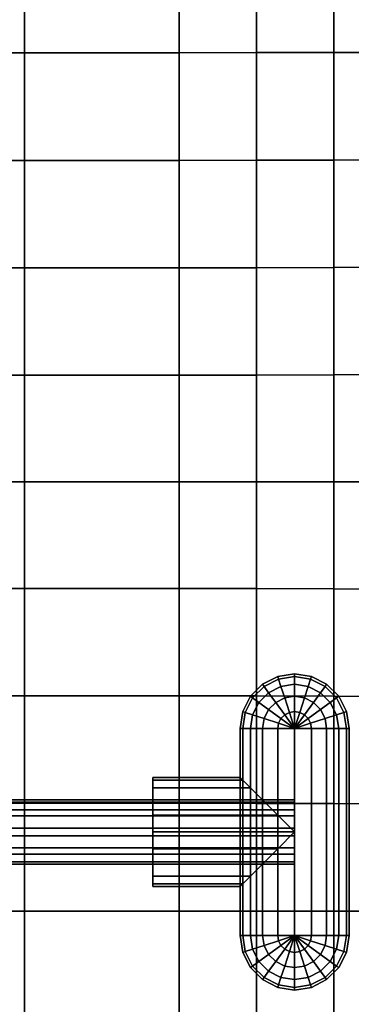
# Model space of a CAD drawing. Units: inches. Extents: x -13.3 to 13.3, y -14.3 to 14.1.
# Drawn here: x 8 to 9.9, y -5.8 to -0.2 of the extents above; entities that cross this region are included whole.
import ezdxf

# ---------------------------------------------------------------- set-up
doc = ezdxf.new("R2010")
doc.units = ezdxf.units.IN
doc.header["$MEASUREMENT"] = 0
for name, color, linetype in [('Knoll Seating Chair Base', 2, 'Continuous'), ('Knoll Seating Chair Cushion', 2, 'Continuous'), ('Knoll Seating Chair Knob', 2, 'Continuous')]:
    doc.layers.add(name, color=color, linetype=linetype)

msp = doc.modelspace()

# ---------------------------------------------------------------- linework, layer by layer
at = {"layer": 'Knoll Seating Chair Base'}
for points in [[(7.9724, -10.514, 3.0431), (7.9946, -10.4979, 2.9823), (0.857, -0.6734, 5.3545), (0.8344, -0.7012, 5.4221)], [(7.9946, -10.4979, 2.9823), (8.0059, -10.4897, 2.917), (0.8676, -0.6597, 5.2797), (0.857, -0.6734, 5.3545)], [(8.0059, -10.4897, 2.917), (8.1047, -10.4179, 1.7545), (1.1848, -0.6598, 2.5166), (0.8676, -0.6597, 5.2797)], [(8.1016, -10.4202, 1.7334), (8.0967, -10.4237, 1.7245), (1.1418, -0.6911, 2.4524), (1.1649, -0.6743, 2.463)], [(8.1044, -10.4182, 1.7437), (8.1016, -10.4202, 1.7334), (1.1649, -0.6743, 2.463), (1.1807, -0.6628, 2.4865)], [(8.1047, -10.4179, 1.7545), (8.1044, -10.4182, 1.7437), (1.1807, -0.6628, 2.4865), (1.1848, -0.6598, 2.5166)], [(7.9403, -10.5373, 3.0969), (7.9724, -10.514, 3.0431), (0.8344, -0.7012, 5.4221), (0.8003, -0.7399, 5.4787)], [(8.082, -10.4344, 1.713), (8.0734, -10.4407, 1.7114), (1.0898, -0.7288, 2.5057), (1.0984, -0.7226, 2.477)], [(8.09, -10.4286, 1.7175), (8.082, -10.4344, 1.713), (1.0984, -0.7226, 2.477), (1.1174, -0.7088, 2.4575)], [(8.0967, -10.4237, 1.7245), (8.09, -10.4286, 1.7175), (1.1174, -0.7088, 2.4575), (1.1418, -0.6911, 2.4524)], [(9.528, -4.671, 14.5777), (9.528, -4.7496, 14.4925), (6.2778, -4.7496, 14.4925), (6.3163, -4.671, 14.5777)], [(9.528, -4.7142, 14.7938), (9.528, -4.6575, 14.6928), (6.3309, -4.6575, 14.6928), (6.3163, -4.7142, 14.7938)], [(9.528, -4.6575, 14.6928), (9.528, -4.671, 14.5777), (6.3163, -4.671, 14.5777), (6.3309, -4.6575, 14.6928)], [(9.528, -4.8195, 14.8423), (9.528, -4.7142, 14.7938), (6.3163, -4.7142, 14.7938), (6.2778, -4.8195, 14.8423)], [(9.528, -4.7496, 14.4925), (9.528, -4.8633, 14.4698), (6.2304, -4.8633, 14.4698), (6.2778, -4.7496, 14.4925)], [(9.528, -4.9331, 14.8196), (9.528, -4.8195, 14.8423), (6.2778, -4.8195, 14.8423), (6.2304, -4.9331, 14.8196)], [(9.528, -4.8633, 14.4698), (9.528, -4.9686, 14.5182), (6.192, -4.9686, 14.5182), (6.2304, -4.8633, 14.4698)], [(9.528, -5.0117, 14.7344), (9.528, -4.9331, 14.8196), (6.2304, -4.9331, 14.8196), (6.192, -5.0117, 14.7344)], [(9.528, -4.9686, 14.5182), (9.528, -5.0253, 14.6193), (6.1773, -5.0253, 14.6193), (6.192, -4.9686, 14.5182)], [(9.528, -5.0253, 14.6193), (9.528, -5.0117, 14.7344), (6.192, -5.0117, 14.7344), (6.1773, -5.0253, 14.6193)]]:
    msp.add_3dface(points, dxfattribs=at)
at = {"layer": 'Knoll Seating Chair Cushion'}
for points in [[(10.6387, 3.0278, 17.9876), (10.6387, -9.0566, 17.9995), (-10.6387, -9.0566, 17.9995), (-10.6387, 3.0278, 17.9876)], [(7.9794, -0.3763, 20.6353), (7.9793, 0.2412, 20.6345), (7.0928, 0.2412, 20.6275), (7.0929, -0.3763, 20.6242)], [(8.8659, -0.3763, 20.6476), (8.8658, 0.2412, 20.6423), (7.9793, 0.2412, 20.6345), (7.9794, -0.3763, 20.6353)], [(8.8658, 0.2412, 20.6423), (8.8659, -0.3763, 20.6476), (9.3091, -0.376, 20.625), (9.3091, 0.2411, 20.6196)], [(9.3091, 0.2411, 20.6196), (9.3091, -0.376, 20.625), (9.7523, -0.3753, 20.5676), (9.7523, 0.241, 20.5648)], [(9.7523, 0.241, 20.5648), (9.7523, -0.3753, 20.5676), (10.1955, -0.3747, 20.5105), (10.1955, 0.2408, 20.5101)], [(7.9795, -0.9935, 20.6124), (7.9794, -0.3763, 20.6353), (7.0929, -0.3763, 20.6242), (7.093, -0.9935, 20.5973)], [(8.866, -0.9935, 20.6294), (8.8659, -0.3763, 20.6476), (7.9794, -0.3763, 20.6353), (7.9795, -0.9935, 20.6124)], [(8.8659, -0.3763, 20.6476), (8.866, -0.9935, 20.6294), (9.3092, -0.9929, 20.6105), (9.3091, -0.376, 20.625)], [(9.3091, -0.376, 20.625), (9.3092, -0.9929, 20.6105), (9.7524, -0.9915, 20.5586), (9.7523, -0.3753, 20.5676)], [(9.7523, -0.3753, 20.5676), (9.7524, -0.9915, 20.5586), (10.1956, -0.9901, 20.5071), (10.1955, -0.3747, 20.5105)], [(7.9796, -1.6096, 20.5667), (7.9795, -0.9935, 20.6124), (7.093, -0.9935, 20.5973), (7.0931, -1.6096, 20.548)], [(8.866, -1.6096, 20.5876), (8.866, -0.9935, 20.6294), (7.9795, -0.9935, 20.6124), (7.9796, -1.6096, 20.5667)], [(8.866, -0.9935, 20.6294), (8.866, -1.6096, 20.5876), (9.3092, -1.6088, 20.5761), (9.3092, -0.9929, 20.6105)], [(9.3092, -0.9929, 20.6105), (9.3092, -1.6088, 20.5761), (9.7524, -1.6071, 20.5378), (9.7524, -0.9915, 20.5586)], [(9.7524, -0.9915, 20.5586), (9.7524, -1.6071, 20.5378), (10.1956, -1.6054, 20.5002), (10.1956, -0.9901, 20.5071)], [(7.9797, -2.2236, 20.4988), (7.9796, -1.6096, 20.5667), (7.0931, -1.6096, 20.548), (7.0932, -2.2236, 20.4777)], [(8.8661, -2.2236, 20.5225), (8.866, -1.6096, 20.5876), (7.9796, -1.6096, 20.5667), (7.9797, -2.2236, 20.4988)], [(8.866, -1.6096, 20.5876), (8.8661, -2.2236, 20.5225), (9.3093, -2.223, 20.5218), (9.3092, -1.6088, 20.5761)], [(9.3092, -1.6088, 20.5761), (9.3093, -2.223, 20.5218), (9.7525, -2.2217, 20.5056), (9.7524, -1.6071, 20.5378)], [(9.7524, -1.6071, 20.5378), (9.7525, -2.2217, 20.5056), (10.1956, -2.2203, 20.4899), (10.1956, -1.6054, 20.5002)], [(7.9798, -2.8348, 20.4098), (7.9797, -2.2236, 20.4988), (7.0932, -2.2236, 20.4777), (7.0933, -2.8348, 20.3877)], [(8.8662, -2.8348, 20.4346), (8.8661, -2.2236, 20.5225), (7.9797, -2.2236, 20.4988), (7.9798, -2.8348, 20.4098)], [(8.8661, -2.2236, 20.5225), (8.8662, -2.8348, 20.4346), (9.3093, -2.8348, 20.4479), (9.3093, -2.223, 20.5218)], [(9.3093, -2.223, 20.5218), (9.3093, -2.8348, 20.4479), (9.7525, -2.8348, 20.4619), (9.7525, -2.2217, 20.5056)], [(9.7525, -2.2217, 20.5056), (9.7525, -2.8348, 20.4619), (10.1956, -2.8348, 20.4765), (10.1956, -2.2203, 20.4899)], [(7.0933, -2.8348, 20.3877), (7.0933, -3.4465, 20.4718), (7.9798, -3.4465, 20.4939), (7.9798, -2.8348, 20.4098)], [(7.9798, -2.8348, 20.4098), (7.9798, -3.4465, 20.4939), (8.8662, -3.4465, 20.5187), (8.8662, -2.8348, 20.4346)], [(8.8662, -2.8348, 20.4346), (8.8662, -3.4465, 20.5187), (9.3093, -3.447, 20.519), (9.3093, -2.8348, 20.4479)], [(9.3093, -2.8348, 20.4479), (9.3093, -3.447, 20.519), (9.7525, -3.4482, 20.5043), (9.7525, -2.8348, 20.4619)], [(9.7525, -2.8348, 20.4619), (9.7525, -3.4482, 20.5043), (10.1956, -3.4494, 20.4903), (10.1956, -2.8348, 20.4765)], [(7.0933, -3.4465, 20.4718), (7.0933, -4.0609, 20.5329), (7.9798, -4.0609, 20.5551), (7.9798, -3.4465, 20.4939)], [(7.9798, -3.4465, 20.4939), (7.9798, -4.0609, 20.5551), (8.8662, -4.0609, 20.5798), (8.8662, -3.4465, 20.5187)], [(8.8662, -3.4465, 20.5187), (8.8662, -4.0609, 20.5798), (9.3093, -4.0615, 20.5707), (9.3093, -3.447, 20.519)], [(9.3093, -3.447, 20.519), (9.3093, -4.0615, 20.5707), (9.7525, -4.063, 20.5353), (9.7525, -3.4482, 20.5043)], [(9.7525, -3.4482, 20.5043), (9.7525, -4.063, 20.5353), (10.1956, -4.0644, 20.5005), (10.1956, -3.4494, 20.4903)], [(7.0933, -4.0609, 20.5329), (7.0933, -4.6771, 20.5708), (7.9798, -4.6771, 20.5929), (7.9798, -4.0609, 20.5551)], [(7.9798, -4.0609, 20.5551), (7.9798, -4.6771, 20.5929), (8.8662, -4.6771, 20.6176), (8.8662, -4.0609, 20.5798)], [(8.8662, -4.0609, 20.5798), (8.8662, -4.6771, 20.6176), (9.3093, -4.6776, 20.6027), (9.3093, -4.0615, 20.5707)], [(9.3093, -4.0615, 20.5707), (9.3093, -4.6776, 20.6027), (9.7525, -4.6787, 20.5546), (9.7525, -4.063, 20.5353)], [(9.7525, -4.063, 20.5353), (9.7525, -4.6787, 20.5546), (10.1956, -4.6797, 20.5071), (10.1956, -4.0644, 20.5005)], [(7.0933, -4.6771, 20.5708), (7.0933, -5.2944, 20.5851), (7.9798, -5.2944, 20.6072), (7.9798, -4.6771, 20.5929)], [(7.9798, -4.6771, 20.5929), (7.9798, -5.2944, 20.6072), (8.8662, -5.2944, 20.6319), (8.8662, -4.6771, 20.6176)], [(8.8662, -4.6771, 20.6176), (8.8662, -5.2944, 20.6319), (9.3093, -5.2945, 20.6149), (9.3093, -4.6776, 20.6027)], [(9.3093, -4.6776, 20.6027), (9.3093, -5.2945, 20.6149), (9.7525, -5.2948, 20.5621), (9.7525, -4.6787, 20.5546)], [(9.7525, -4.6787, 20.5546), (9.7525, -5.2948, 20.5621), (10.1956, -5.2952, 20.51), (10.1956, -4.6797, 20.5071)], [(7.0933, -5.2944, 20.5851), (7.0933, -5.9117, 20.5758), (7.9798, -5.9117, 20.5979), (7.9798, -5.2944, 20.6072)], [(7.9798, -5.2944, 20.6072), (7.9798, -5.9117, 20.5979), (8.8662, -5.9117, 20.6226), (8.8662, -5.2944, 20.6319)], [(8.8662, -5.2944, 20.6319), (8.8662, -5.9117, 20.6226), (9.3093, -5.9115, 20.6072), (9.3093, -5.2945, 20.6149)], [(9.3093, -5.2945, 20.6149), (9.3093, -5.9115, 20.6072), (9.7525, -5.9111, 20.5578), (9.7525, -5.2948, 20.5621)], [(9.7525, -5.2948, 20.5621), (9.7525, -5.9111, 20.5578), (10.1956, -5.9106, 20.5091), (10.1956, -5.2952, 20.51)]]:
    msp.add_3dface(points, dxfattribs=at)
at = {"layer": 'Knoll Seating Chair Knob'}
for points in [[(9.528, -3.9507, 14.7526), (9.528, -3.9354, 14.656), (9.4314, -3.9507, 14.656), (9.4362, -3.9652, 14.7526)], [(9.528, -3.9354, 14.656), (9.528, -3.9507, 14.5595), (9.4362, -3.9652, 14.5595), (9.4314, -3.9507, 14.656)], [(9.6198, -3.9652, 14.7526), (9.6246, -3.9507, 14.656), (9.528, -3.9354, 14.656), (9.528, -3.9507, 14.7526)], [(9.6246, -3.9507, 14.656), (9.6198, -3.9652, 14.5595), (9.528, -3.9507, 14.5595), (9.528, -3.9354, 14.656)], [(9.3533, -4.0074, 14.7526), (9.3443, -3.9951, 14.656), (9.2752, -4.0642, 14.656), (9.2876, -4.0732, 14.7526)], [(9.3443, -3.9951, 14.656), (9.3533, -4.0074, 14.5595), (9.2876, -4.0732, 14.5595), (9.2752, -4.0642, 14.656)], [(9.4362, -3.9652, 14.7526), (9.4314, -3.9507, 14.656), (9.3443, -3.9951, 14.656), (9.3533, -4.0074, 14.7526)], [(9.4314, -3.9507, 14.656), (9.4362, -3.9652, 14.5595), (9.3533, -4.0074, 14.5595), (9.3443, -3.9951, 14.656)], [(9.4499, -4.0074, 14.8397), (9.4362, -3.9652, 14.7526), (9.3533, -4.0074, 14.7526), (9.3794, -4.0434, 14.8397)], [(9.4362, -3.9652, 14.5595), (9.4499, -4.0074, 14.4724), (9.3794, -4.0434, 14.4724), (9.3533, -4.0074, 14.5595)], [(9.528, -3.9951, 14.8397), (9.528, -3.9507, 14.7526), (9.4362, -3.9652, 14.7526), (9.4499, -4.0074, 14.8397)], [(9.528, -3.9507, 14.5595), (9.528, -3.9951, 14.4724), (9.4499, -4.0074, 14.4724), (9.4362, -3.9652, 14.5595)], [(9.528, -4.0642, 14.9089), (9.528, -3.9951, 14.8397), (9.4499, -4.0074, 14.8397), (9.4712, -4.0732, 14.9089)], [(9.528, -3.9951, 14.4724), (9.528, -4.0642, 14.4032), (9.4712, -4.0732, 14.4032), (9.4499, -4.0074, 14.4724)], [(9.6061, -4.0074, 14.8397), (9.6198, -3.9652, 14.7526), (9.528, -3.9507, 14.7526), (9.528, -3.9951, 14.8397)], [(9.6198, -3.9652, 14.5595), (9.6061, -4.0074, 14.4724), (9.528, -3.9951, 14.4724), (9.528, -3.9507, 14.5595)], [(9.5848, -4.0732, 14.9089), (9.6061, -4.0074, 14.8397), (9.528, -3.9951, 14.8397), (9.528, -4.0642, 14.9089)], [(9.6061, -4.0074, 14.4724), (9.5848, -4.0732, 14.4032), (9.528, -4.0642, 14.4032), (9.528, -3.9951, 14.4724)], [(9.6766, -4.0434, 14.8397), (9.7027, -4.0074, 14.7526), (9.6198, -3.9652, 14.7526), (9.6061, -4.0074, 14.8397)], [(9.7027, -4.0074, 14.5595), (9.6766, -4.0434, 14.4724), (9.6061, -4.0074, 14.4724), (9.6198, -3.9652, 14.5595)], [(9.7027, -4.0074, 14.7526), (9.7117, -3.9951, 14.656), (9.6246, -3.9507, 14.656), (9.6198, -3.9652, 14.7526)], [(9.7117, -3.9951, 14.656), (9.7027, -4.0074, 14.5595), (9.6198, -3.9652, 14.5595), (9.6246, -3.9507, 14.656)], [(9.7684, -4.0732, 14.7526), (9.7808, -4.0642, 14.656), (9.7117, -3.9951, 14.656), (9.7027, -4.0074, 14.7526)], [(9.7808, -4.0642, 14.656), (9.7684, -4.0732, 14.5595), (9.7027, -4.0074, 14.5595), (9.7117, -3.9951, 14.656)], [(9.3794, -4.0434, 14.8397), (9.3533, -4.0074, 14.7526), (9.2876, -4.0732, 14.7526), (9.3235, -4.0993, 14.8397)], [(9.3533, -4.0074, 14.5595), (9.3794, -4.0434, 14.4724), (9.3235, -4.0993, 14.4724), (9.2876, -4.0732, 14.5595)], [(9.42, -4.0993, 14.9089), (9.3794, -4.0434, 14.8397), (9.3235, -4.0993, 14.8397), (9.3794, -4.1399, 14.9089)], [(9.3794, -4.0434, 14.4724), (9.42, -4.0993, 14.4032), (9.3794, -4.1399, 14.4032), (9.3235, -4.0993, 14.4724)], [(9.4712, -4.0732, 14.9089), (9.4499, -4.0074, 14.8397), (9.3794, -4.0434, 14.8397), (9.42, -4.0993, 14.9089)], [(9.4499, -4.0074, 14.4724), (9.4712, -4.0732, 14.4032), (9.42, -4.0993, 14.4032), (9.3794, -4.0434, 14.4724)], [(9.636, -4.0993, 14.9089), (9.6766, -4.0434, 14.8397), (9.6061, -4.0074, 14.8397), (9.5848, -4.0732, 14.9089)], [(9.6766, -4.0434, 14.4724), (9.636, -4.0993, 14.4032), (9.5848, -4.0732, 14.4032), (9.6061, -4.0074, 14.4724)], [(9.6766, -4.1399, 14.9089), (9.7325, -4.0993, 14.8397), (9.6766, -4.0434, 14.8397), (9.636, -4.0993, 14.9089)], [(9.7325, -4.0993, 14.4724), (9.6766, -4.1399, 14.4032), (9.636, -4.0993, 14.4032), (9.6766, -4.0434, 14.4724)], [(9.7325, -4.0993, 14.8397), (9.7684, -4.0732, 14.7526), (9.7027, -4.0074, 14.7526), (9.6766, -4.0434, 14.8397)], [(9.7684, -4.0732, 14.5595), (9.7325, -4.0993, 14.4724), (9.6766, -4.0434, 14.4724), (9.7027, -4.0074, 14.5595)], [(9.2876, -4.0732, 14.7526), (9.2752, -4.0642, 14.656), (9.2308, -4.1513, 14.656), (9.2453, -4.156, 14.7526)], [(9.2752, -4.0642, 14.656), (9.2876, -4.0732, 14.5595), (9.2453, -4.156, 14.5595), (9.2308, -4.1513, 14.656)], [(9.3235, -4.0993, 14.8397), (9.2876, -4.0732, 14.7526), (9.2453, -4.156, 14.7526), (9.2876, -4.1698, 14.8397)], [(9.2876, -4.0732, 14.5595), (9.3235, -4.0993, 14.4724), (9.2876, -4.1698, 14.4724), (9.2453, -4.156, 14.5595)], [(9.3794, -4.1399, 14.9089), (9.3235, -4.0993, 14.8397), (9.2876, -4.1698, 14.8397), (9.3533, -4.1911, 14.9089)], [(9.3235, -4.0993, 14.4724), (9.3794, -4.1399, 14.4032), (9.3533, -4.1911, 14.4032), (9.2876, -4.1698, 14.4724)], [(9.4712, -4.1698, 14.9532), (9.42, -4.0993, 14.9089), (9.3794, -4.1399, 14.9089), (9.4499, -4.1911, 14.9532)], [(9.42, -4.0993, 14.4032), (9.4712, -4.1698, 14.3588), (9.4499, -4.1911, 14.3588), (9.3794, -4.1399, 14.4032)], [(9.4982, -4.156, 14.9532), (9.4712, -4.0732, 14.9089), (9.42, -4.0993, 14.9089), (9.4712, -4.1698, 14.9532)], [(9.4712, -4.0732, 14.4032), (9.4982, -4.156, 14.3588), (9.4712, -4.1698, 14.3588), (9.42, -4.0993, 14.4032)], [(9.528, -4.1513, 14.9532), (9.528, -4.0642, 14.9089), (9.4712, -4.0732, 14.9089), (9.4982, -4.156, 14.9532)], [(9.528, -4.0642, 14.4032), (9.528, -4.1513, 14.3588), (9.4982, -4.156, 14.3588), (9.4712, -4.0732, 14.4032)], [(9.5578, -4.156, 14.9532), (9.5848, -4.0732, 14.9089), (9.528, -4.0642, 14.9089), (9.528, -4.1513, 14.9532)], [(9.5848, -4.0732, 14.4032), (9.5578, -4.156, 14.3588), (9.528, -4.1513, 14.3588), (9.528, -4.0642, 14.4032)], [(9.5848, -4.1698, 14.9532), (9.636, -4.0993, 14.9089), (9.5848, -4.0732, 14.9089), (9.5578, -4.156, 14.9532)], [(9.636, -4.0993, 14.4032), (9.5848, -4.1698, 14.3588), (9.5578, -4.156, 14.3588), (9.5848, -4.0732, 14.4032)], [(9.6061, -4.1911, 14.9532), (9.6766, -4.1399, 14.9089), (9.636, -4.0993, 14.9089), (9.5848, -4.1698, 14.9532)], [(9.6766, -4.1399, 14.4032), (9.6061, -4.1911, 14.3588), (9.5848, -4.1698, 14.3588), (9.636, -4.0993, 14.4032)], [(9.7027, -4.1911, 14.9089), (9.7684, -4.1698, 14.8397), (9.7325, -4.0993, 14.8397), (9.6766, -4.1399, 14.9089)], [(9.7684, -4.1698, 14.4724), (9.7027, -4.1911, 14.4032), (9.6766, -4.1399, 14.4032), (9.7325, -4.0993, 14.4724)], [(9.7684, -4.1698, 14.8397), (9.8107, -4.156, 14.7526), (9.7684, -4.0732, 14.7526), (9.7325, -4.0993, 14.8397)], [(9.8107, -4.156, 14.5595), (9.7684, -4.1698, 14.4724), (9.7325, -4.0993, 14.4724), (9.7684, -4.0732, 14.5595)], [(9.8107, -4.156, 14.7526), (9.8252, -4.1513, 14.656), (9.7808, -4.0642, 14.656), (9.7684, -4.0732, 14.7526)], [(9.8252, -4.1513, 14.656), (9.8107, -4.156, 14.5595), (9.7684, -4.0732, 14.5595), (9.7808, -4.0642, 14.656)], [(9.2453, -4.156, 14.7526), (9.2308, -4.1513, 14.656), (9.2155, -4.2479, 14.656), (9.2308, -4.2479, 14.7526)], [(9.2308, -4.1513, 14.656), (9.2453, -4.156, 14.5595), (9.2308, -4.2479, 14.5595), (9.2155, -4.2479, 14.656)], [(9.2876, -4.1698, 14.8397), (9.2453, -4.156, 14.7526), (9.2308, -4.2479, 14.7526), (9.2752, -4.2479, 14.8397)], [(9.2453, -4.156, 14.5595), (9.2876, -4.1698, 14.4724), (9.2752, -4.2479, 14.4724), (9.2308, -4.2479, 14.5595)], [(9.3533, -4.1911, 14.9089), (9.2876, -4.1698, 14.8397), (9.2752, -4.2479, 14.8397), (9.3443, -4.2479, 14.9089)], [(9.2876, -4.1698, 14.4724), (9.3533, -4.1911, 14.4032), (9.3443, -4.2479, 14.4032), (9.2752, -4.2479, 14.4724)], [(9.4499, -4.1911, 14.9532), (9.3794, -4.1399, 14.9089), (9.3533, -4.1911, 14.9089), (9.4362, -4.218, 14.9532)], [(9.3794, -4.1399, 14.4032), (9.4499, -4.1911, 14.3588), (9.4362, -4.218, 14.3588), (9.3533, -4.1911, 14.4032)], [(9.528, -4.2479, 14.9685), (9.4712, -4.1698, 14.9532), (9.4499, -4.1911, 14.9532), (9.528, -4.2479, 14.9685)], [(9.4712, -4.1698, 14.3588), (9.528, -4.2479, 14.3435), (9.528, -4.2479, 14.3435), (9.4499, -4.1911, 14.3588)], [(9.528, -4.2479, 14.9685), (9.4982, -4.156, 14.9532), (9.4712, -4.1698, 14.9532), (9.528, -4.2479, 14.9685)], [(9.4982, -4.156, 14.3588), (9.528, -4.2479, 14.3435), (9.528, -4.2479, 14.3435), (9.4712, -4.1698, 14.3588)], [(9.528, -4.2479, 14.9685), (9.528, -4.1513, 14.9532), (9.4982, -4.156, 14.9532), (9.528, -4.2479, 14.9685)], [(9.528, -4.1513, 14.3588), (9.528, -4.2479, 14.3435), (9.528, -4.2479, 14.3435), (9.4982, -4.156, 14.3588)], [(9.528, -4.2479, 14.9685), (9.5578, -4.156, 14.9532), (9.528, -4.1513, 14.9532), (9.528, -4.2479, 14.9685)], [(9.5578, -4.156, 14.3588), (9.528, -4.2479, 14.3435), (9.528, -4.2479, 14.3435), (9.528, -4.1513, 14.3588)], [(9.528, -4.2479, 14.9685), (9.5848, -4.1698, 14.9532), (9.5578, -4.156, 14.9532), (9.528, -4.2479, 14.9685)], [(9.5848, -4.1698, 14.3588), (9.528, -4.2479, 14.3435), (9.528, -4.2479, 14.3435), (9.5578, -4.156, 14.3588)], [(9.528, -4.2479, 14.9685), (9.6061, -4.1911, 14.9532), (9.5848, -4.1698, 14.9532), (9.528, -4.2479, 14.9685)], [(9.6061, -4.1911, 14.3588), (9.528, -4.2479, 14.3435), (9.528, -4.2479, 14.3435), (9.5848, -4.1698, 14.3588)], [(9.6198, -4.218, 14.9532), (9.7027, -4.1911, 14.9089), (9.6766, -4.1399, 14.9089), (9.6061, -4.1911, 14.9532)], [(9.7027, -4.1911, 14.4032), (9.6198, -4.218, 14.3588), (9.6061, -4.1911, 14.3588), (9.6766, -4.1399, 14.4032)], [(9.7117, -4.2479, 14.9089), (9.7808, -4.2479, 14.8397), (9.7684, -4.1698, 14.8397), (9.7027, -4.1911, 14.9089)], [(9.7808, -4.2479, 14.4724), (9.7117, -4.2479, 14.4032), (9.7027, -4.1911, 14.4032), (9.7684, -4.1698, 14.4724)], [(9.7808, -4.2479, 14.8397), (9.8252, -4.2479, 14.7526), (9.8107, -4.156, 14.7526), (9.7684, -4.1698, 14.8397)], [(9.8252, -4.2479, 14.5595), (9.7808, -4.2479, 14.4724), (9.7684, -4.1698, 14.4724), (9.8107, -4.156, 14.5595)], [(9.8252, -4.2479, 14.7526), (9.8405, -4.2479, 14.656), (9.8252, -4.1513, 14.656), (9.8107, -4.156, 14.7526)], [(9.8405, -4.2479, 14.656), (9.8252, -4.2479, 14.5595), (9.8107, -4.156, 14.5595), (9.8252, -4.1513, 14.656)], [(9.4362, -4.218, 14.9532), (9.3533, -4.1911, 14.9089), (9.3443, -4.2479, 14.9089), (9.4314, -4.2479, 14.9532)], [(9.3533, -4.1911, 14.4032), (9.4362, -4.218, 14.3588), (9.4314, -4.2479, 14.3588), (9.3443, -4.2479, 14.4032)], [(9.528, -4.2479, 14.9685), (9.4362, -4.218, 14.9532), (9.4314, -4.2479, 14.9532), (9.528, -4.2479, 14.9685)], [(9.4362, -4.218, 14.3588), (9.528, -4.2479, 14.3435), (9.528, -4.2479, 14.3435), (9.4314, -4.2479, 14.3588)], [(9.528, -4.2479, 14.9685), (9.4499, -4.1911, 14.9532), (9.4362, -4.218, 14.9532), (9.528, -4.2479, 14.9685)], [(9.4499, -4.1911, 14.3588), (9.528, -4.2479, 14.3435), (9.528, -4.2479, 14.3435), (9.4362, -4.218, 14.3588)], [(9.528, -4.2479, 14.9685), (9.6198, -4.218, 14.9532), (9.6061, -4.1911, 14.9532), (9.528, -4.2479, 14.9685)], [(9.6198, -4.218, 14.3588), (9.528, -4.2479, 14.3435), (9.528, -4.2479, 14.3435), (9.6061, -4.1911, 14.3588)], [(9.528, -4.2479, 14.9685), (9.6246, -4.2479, 14.9532), (9.6198, -4.218, 14.9532), (9.528, -4.2479, 14.9685)], [(9.6246, -4.2479, 14.3588), (9.528, -4.2479, 14.3435), (9.528, -4.2479, 14.3435), (9.6198, -4.218, 14.3588)], [(9.6246, -4.2479, 14.9532), (9.7117, -4.2479, 14.9089), (9.7027, -4.1911, 14.9089), (9.6198, -4.218, 14.9532)], [(9.7117, -4.2479, 14.4032), (9.6246, -4.2479, 14.3588), (9.6198, -4.218, 14.3588), (9.7027, -4.1911, 14.4032)], [(9.2155, -5.4349, 14.656), (9.2308, -5.4349, 14.7526), (9.2308, -4.2479, 14.7526), (9.2155, -4.2479, 14.656)], [(9.2308, -5.4349, 14.5595), (9.2155, -5.4349, 14.656), (9.2155, -4.2479, 14.656), (9.2308, -4.2479, 14.5595)], [(9.2308, -5.4349, 14.7526), (9.2752, -5.4349, 14.8397), (9.2752, -4.2479, 14.8397), (9.2308, -4.2479, 14.7526)], [(9.2752, -5.4349, 14.4724), (9.2308, -5.4349, 14.5595), (9.2308, -4.2479, 14.5595), (9.2752, -4.2479, 14.4724)], [(9.2752, -5.4349, 14.8397), (9.3443, -5.4349, 14.9089), (9.3443, -4.2479, 14.9089), (9.2752, -4.2479, 14.8397)], [(9.3443, -5.4349, 14.4032), (9.2752, -5.4349, 14.4724), (9.2752, -4.2479, 14.4724), (9.3443, -4.2479, 14.4032)], [(9.3443, -5.4349, 14.9089), (9.4314, -5.4349, 14.9532), (9.4314, -4.2479, 14.9532), (9.3443, -4.2479, 14.9089)], [(9.4314, -5.4349, 14.3588), (9.3443, -5.4349, 14.4032), (9.3443, -4.2479, 14.4032), (9.4314, -4.2479, 14.3588)], [(9.4314, -5.4349, 14.9532), (9.528, -5.4349, 14.9685), (9.528, -4.2479, 14.9685), (9.4314, -4.2479, 14.9532)], [(9.528, -5.4349, 14.3435), (9.4314, -5.4349, 14.3588), (9.4314, -4.2479, 14.3588), (9.528, -4.2479, 14.3435)], [(9.528, -5.4349, 14.9685), (9.6246, -5.4349, 14.9532), (9.6246, -4.2479, 14.9532), (9.528, -4.2479, 14.9685)], [(9.6246, -5.4349, 14.3588), (9.528, -5.4349, 14.3435), (9.528, -4.2479, 14.3435), (9.6246, -4.2479, 14.3588)], [(9.6246, -5.4349, 14.9532), (9.7117, -5.4349, 14.9089), (9.7117, -4.2479, 14.9089), (9.6246, -4.2479, 14.9532)], [(9.7117, -5.4349, 14.4032), (9.6246, -5.4349, 14.3588), (9.6246, -4.2479, 14.3588), (9.7117, -4.2479, 14.4032)], [(9.7117, -5.4349, 14.9089), (9.7808, -5.4349, 14.8397), (9.7808, -4.2479, 14.8397), (9.7117, -4.2479, 14.9089)], [(9.7808, -5.4349, 14.4724), (9.7117, -5.4349, 14.4032), (9.7117, -4.2479, 14.4032), (9.7808, -4.2479, 14.4724)], [(9.7808, -5.4349, 14.8397), (9.8252, -5.4349, 14.7526), (9.8252, -4.2479, 14.7526), (9.7808, -4.2479, 14.8397)], [(9.8252, -5.4349, 14.5595), (9.7808, -5.4349, 14.4724), (9.7808, -4.2479, 14.4724), (9.8252, -4.2479, 14.5595)], [(9.8252, -5.4349, 14.7526), (9.8405, -5.4349, 14.656), (9.8405, -4.2479, 14.656), (9.8252, -4.2479, 14.7526)], [(9.8405, -5.4349, 14.656), (9.8252, -5.4349, 14.5595), (9.8252, -4.2479, 14.5595), (9.8405, -4.2479, 14.656)], [(9.2308, -4.5442, 14.7526), (9.2155, -4.5289, 14.656), (8.716, -4.5289, 14.656), (8.716, -4.5442, 14.7526)], [(9.2155, -4.5289, 14.656), (9.2308, -4.5442, 14.5595), (8.716, -4.5442, 14.5595), (8.716, -4.5289, 14.656)], [(8.716, -4.5289, 14.656), (8.716, -5.1386, 14.5595), (8.716, -5.1539, 14.656), (8.716, -4.5442, 14.7526)], [(8.716, -4.5442, 14.5595), (8.716, -5.0942, 14.4724), (8.716, -5.1386, 14.5595), (8.716, -4.5289, 14.656)], [(8.716, -4.5442, 14.7526), (8.716, -5.1539, 14.656), (8.716, -5.1386, 14.7526), (8.716, -4.5886, 14.8397)], [(9.2752, -4.5886, 14.8397), (9.2308, -4.5442, 14.7526), (8.716, -4.5442, 14.7526), (8.716, -4.5886, 14.8397)], [(9.2308, -4.5442, 14.5595), (9.2752, -4.5886, 14.4724), (8.716, -4.5886, 14.4724), (8.716, -4.5442, 14.5595)], [(8.716, -4.5886, 14.4724), (8.716, -5.0251, 14.4032), (8.716, -5.0942, 14.4724), (8.716, -4.5442, 14.5595)], [(9.3443, -4.6577, 14.9089), (9.2752, -4.5886, 14.8397), (8.716, -4.5886, 14.8397), (8.716, -4.6577, 14.9089)], [(9.2752, -4.5886, 14.4724), (9.3443, -4.6577, 14.4032), (8.716, -4.6577, 14.4032), (8.716, -4.5886, 14.4724)], [(8.716, -4.6577, 14.4032), (8.716, -4.938, 14.3588), (8.716, -5.0251, 14.4032), (8.716, -4.5886, 14.4724)], [(8.716, -4.5886, 14.8397), (8.716, -5.1386, 14.7526), (8.716, -5.0942, 14.8397), (8.716, -4.6577, 14.9089)], [(9.4314, -4.7448, 14.9532), (9.3443, -4.6577, 14.9089), (8.716, -4.6577, 14.9089), (8.716, -4.7448, 14.9532)], [(9.3443, -4.6577, 14.4032), (9.4314, -4.7448, 14.3588), (8.716, -4.7448, 14.3588), (8.716, -4.6577, 14.4032)], [(8.716, -4.6577, 14.4032), (8.716, -4.7448, 14.3588), (8.716, -4.8414, 14.3435), (8.716, -4.938, 14.3588)], [(8.716, -4.6577, 14.9089), (8.716, -5.0942, 14.8397), (8.716, -5.0251, 14.9089), (8.716, -4.7448, 14.9532)], [(9.528, -4.8414, 14.9685), (9.4314, -4.7448, 14.9532), (8.716, -4.7448, 14.9532), (8.716, -4.8414, 14.9685)], [(9.4314, -4.7448, 14.3588), (9.528, -4.8414, 14.3435), (8.716, -4.8414, 14.3435), (8.716, -4.7448, 14.3588)], [(8.716, -4.7448, 14.9532), (8.716, -5.0251, 14.9089), (8.716, -4.938, 14.9532), (8.716, -4.8414, 14.9685)], [(9.4314, -4.938, 14.9532), (9.528, -4.8414, 14.9685), (8.716, -4.8414, 14.9685), (8.716, -4.938, 14.9532)], [(9.528, -4.8414, 14.3435), (9.4314, -4.938, 14.3588), (8.716, -4.938, 14.3588), (8.716, -4.8414, 14.3435)], [(9.3443, -5.0251, 14.9089), (9.4314, -4.938, 14.9532), (8.716, -4.938, 14.9532), (8.716, -5.0251, 14.9089)], [(9.4314, -4.938, 14.3588), (9.3443, -5.0251, 14.4032), (8.716, -5.0251, 14.4032), (8.716, -4.938, 14.3588)], [(9.2752, -5.0942, 14.8397), (9.3443, -5.0251, 14.9089), (8.716, -5.0251, 14.9089), (8.716, -5.0942, 14.8397)], [(9.3443, -5.0251, 14.4032), (9.2752, -5.0942, 14.4724), (8.716, -5.0942, 14.4724), (8.716, -5.0251, 14.4032)], [(9.2308, -5.1386, 14.7526), (9.2752, -5.0942, 14.8397), (8.716, -5.0942, 14.8397), (8.716, -5.1386, 14.7526)], [(9.2752, -5.0942, 14.4724), (9.2308, -5.1386, 14.5595), (8.716, -5.1386, 14.5595), (8.716, -5.0942, 14.4724)], [(9.2155, -5.1539, 14.656), (9.2308, -5.1386, 14.7526), (8.716, -5.1386, 14.7526), (8.716, -5.1539, 14.656)], [(9.2308, -5.1386, 14.5595), (9.2155, -5.1539, 14.656), (8.716, -5.1539, 14.656), (8.716, -5.1386, 14.5595)], [(9.2308, -5.4349, 14.7526), (9.2155, -5.4349, 14.656), (9.2308, -5.5315, 14.656), (9.2453, -5.5267, 14.7526)], [(9.2155, -5.4349, 14.656), (9.2308, -5.4349, 14.5595), (9.2453, -5.5267, 14.5595), (9.2308, -5.5315, 14.656)], [(9.2752, -5.4349, 14.8397), (9.2308, -5.4349, 14.7526), (9.2453, -5.5267, 14.7526), (9.2876, -5.513, 14.8397)], [(9.2308, -5.4349, 14.5595), (9.2752, -5.4349, 14.4724), (9.2876, -5.513, 14.4724), (9.2453, -5.5267, 14.5595)], [(9.3443, -5.4349, 14.9089), (9.2752, -5.4349, 14.8397), (9.2876, -5.513, 14.8397), (9.3533, -5.4917, 14.9089)], [(9.2752, -5.4349, 14.4724), (9.3443, -5.4349, 14.4032), (9.3533, -5.4917, 14.4032), (9.2876, -5.513, 14.4724)], [(9.4314, -5.4349, 14.9532), (9.3443, -5.4349, 14.9089), (9.3533, -5.4917, 14.9089), (9.4362, -5.4647, 14.9532)], [(9.3443, -5.4349, 14.4032), (9.4314, -5.4349, 14.3588), (9.4362, -5.4647, 14.3588), (9.3533, -5.4917, 14.4032)], [(9.4362, -5.4647, 14.9532), (9.3533, -5.4917, 14.9089), (9.3794, -5.5429, 14.9089), (9.4499, -5.4917, 14.9532)], [(9.3533, -5.4917, 14.4032), (9.4362, -5.4647, 14.3588), (9.4499, -5.4917, 14.3588), (9.3794, -5.5429, 14.4032)], [(9.528, -5.4349, 14.9685), (9.4314, -5.4349, 14.9532), (9.4362, -5.4647, 14.9532), (9.528, -5.4349, 14.9685)], [(9.4314, -5.4349, 14.3588), (9.528, -5.4349, 14.3435), (9.528, -5.4349, 14.3435), (9.4362, -5.4647, 14.3588)], [(9.528, -5.4349, 14.9685), (9.4362, -5.4647, 14.9532), (9.4499, -5.4917, 14.9532), (9.528, -5.4349, 14.9685)], [(9.4362, -5.4647, 14.3588), (9.528, -5.4349, 14.3435), (9.528, -5.4349, 14.3435), (9.4499, -5.4917, 14.3588)], [(9.528, -5.4349, 14.9685), (9.4499, -5.4917, 14.9532), (9.4712, -5.513, 14.9532), (9.528, -5.4349, 14.9685)], [(9.4499, -5.4917, 14.3588), (9.528, -5.4349, 14.3435), (9.528, -5.4349, 14.3435), (9.4712, -5.513, 14.3588)], [(9.528, -5.4349, 14.9685), (9.4712, -5.513, 14.9532), (9.4982, -5.5267, 14.9532), (9.528, -5.4349, 14.9685)], [(9.4712, -5.513, 14.3588), (9.528, -5.4349, 14.3435), (9.528, -5.4349, 14.3435), (9.4982, -5.5267, 14.3588)], [(9.528, -5.4349, 14.9685), (9.4982, -5.5267, 14.9532), (9.528, -5.5315, 14.9532), (9.528, -5.4349, 14.9685)], [(9.4982, -5.5267, 14.3588), (9.528, -5.4349, 14.3435), (9.528, -5.4349, 14.3435), (9.528, -5.5315, 14.3588)], [(9.528, -5.4349, 14.9685), (9.528, -5.5315, 14.9532), (9.5578, -5.5267, 14.9532), (9.528, -5.4349, 14.9685)], [(9.528, -5.5315, 14.3588), (9.528, -5.4349, 14.3435), (9.528, -5.4349, 14.3435), (9.5578, -5.5267, 14.3588)], [(9.528, -5.4349, 14.9685), (9.5578, -5.5267, 14.9532), (9.5848, -5.513, 14.9532), (9.528, -5.4349, 14.9685)], [(9.5578, -5.5267, 14.3588), (9.528, -5.4349, 14.3435), (9.528, -5.4349, 14.3435), (9.5848, -5.513, 14.3588)], [(9.528, -5.4349, 14.9685), (9.5848, -5.513, 14.9532), (9.6061, -5.4917, 14.9532), (9.528, -5.4349, 14.9685)], [(9.5848, -5.513, 14.3588), (9.528, -5.4349, 14.3435), (9.528, -5.4349, 14.3435), (9.6061, -5.4917, 14.3588)], [(9.528, -5.4349, 14.9685), (9.6061, -5.4917, 14.9532), (9.6198, -5.4647, 14.9532), (9.528, -5.4349, 14.9685)], [(9.6061, -5.4917, 14.3588), (9.528, -5.4349, 14.3435), (9.528, -5.4349, 14.3435), (9.6198, -5.4647, 14.3588)], [(9.528, -5.4349, 14.9685), (9.6198, -5.4647, 14.9532), (9.6246, -5.4349, 14.9532), (9.528, -5.4349, 14.9685)], [(9.6198, -5.4647, 14.3588), (9.528, -5.4349, 14.3435), (9.528, -5.4349, 14.3435), (9.6246, -5.4349, 14.3588)], [(9.6061, -5.4917, 14.9532), (9.6766, -5.5429, 14.9089), (9.7027, -5.4917, 14.9089), (9.6198, -5.4647, 14.9532)], [(9.6766, -5.5429, 14.4032), (9.6061, -5.4917, 14.3588), (9.6198, -5.4647, 14.3588), (9.7027, -5.4917, 14.4032)], [(9.6198, -5.4647, 14.9532), (9.7027, -5.4917, 14.9089), (9.7117, -5.4349, 14.9089), (9.6246, -5.4349, 14.9532)], [(9.7027, -5.4917, 14.4032), (9.6198, -5.4647, 14.3588), (9.6246, -5.4349, 14.3588), (9.7117, -5.4349, 14.4032)], [(9.7027, -5.4917, 14.9089), (9.7684, -5.513, 14.8397), (9.7808, -5.4349, 14.8397), (9.7117, -5.4349, 14.9089)], [(9.7684, -5.513, 14.4724), (9.7027, -5.4917, 14.4032), (9.7117, -5.4349, 14.4032), (9.7808, -5.4349, 14.4724)], [(9.7684, -5.513, 14.8397), (9.8107, -5.5267, 14.7526), (9.8252, -5.4349, 14.7526), (9.7808, -5.4349, 14.8397)], [(9.8107, -5.5267, 14.5595), (9.7684, -5.513, 14.4724), (9.7808, -5.4349, 14.4724), (9.8252, -5.4349, 14.5595)], [(9.8107, -5.5267, 14.7526), (9.8252, -5.5315, 14.656), (9.8405, -5.4349, 14.656), (9.8252, -5.4349, 14.7526)], [(9.8252, -5.5315, 14.656), (9.8107, -5.5267, 14.5595), (9.8252, -5.4349, 14.5595), (9.8405, -5.4349, 14.656)], [(9.2453, -5.5267, 14.7526), (9.2308, -5.5315, 14.656), (9.2752, -5.6186, 14.656), (9.2876, -5.6096, 14.7526)], [(9.2308, -5.5315, 14.656), (9.2453, -5.5267, 14.5595), (9.2876, -5.6096, 14.5595), (9.2752, -5.6186, 14.656)], [(9.2876, -5.513, 14.8397), (9.2453, -5.5267, 14.7526), (9.2876, -5.6096, 14.7526), (9.3235, -5.5835, 14.8397)], [(9.2453, -5.5267, 14.5595), (9.2876, -5.513, 14.4724), (9.3235, -5.5835, 14.4724), (9.2876, -5.6096, 14.5595)], [(9.3533, -5.4917, 14.9089), (9.2876, -5.513, 14.8397), (9.3235, -5.5835, 14.8397), (9.3794, -5.5429, 14.9089)], [(9.2876, -5.513, 14.4724), (9.3533, -5.4917, 14.4032), (9.3794, -5.5429, 14.4032), (9.3235, -5.5835, 14.4724)], [(9.4499, -5.4917, 14.9532), (9.3794, -5.5429, 14.9089), (9.42, -5.5835, 14.9089), (9.4712, -5.513, 14.9532)], [(9.3794, -5.5429, 14.4032), (9.4499, -5.4917, 14.3588), (9.4712, -5.513, 14.3588), (9.42, -5.5835, 14.4032)], [(9.4712, -5.513, 14.9532), (9.42, -5.5835, 14.9089), (9.4712, -5.6096, 14.9089), (9.4982, -5.5267, 14.9532)], [(9.42, -5.5835, 14.4032), (9.4712, -5.513, 14.3588), (9.4982, -5.5267, 14.3588), (9.4712, -5.6096, 14.4032)], [(9.4982, -5.5267, 14.9532), (9.4712, -5.6096, 14.9089), (9.528, -5.6186, 14.9089), (9.528, -5.5315, 14.9532)], [(9.4712, -5.6096, 14.4032), (9.4982, -5.5267, 14.3588), (9.528, -5.5315, 14.3588), (9.528, -5.6186, 14.4032)], [(9.528, -5.5315, 14.9532), (9.528, -5.6186, 14.9089), (9.5848, -5.6096, 14.9089), (9.5578, -5.5267, 14.9532)], [(9.528, -5.6186, 14.4032), (9.528, -5.5315, 14.3588), (9.5578, -5.5267, 14.3588), (9.5848, -5.6096, 14.4032)], [(9.5578, -5.5267, 14.9532), (9.5848, -5.6096, 14.9089), (9.636, -5.5835, 14.9089), (9.5848, -5.513, 14.9532)], [(9.5848, -5.6096, 14.4032), (9.5578, -5.5267, 14.3588), (9.5848, -5.513, 14.3588), (9.636, -5.5835, 14.4032)], [(9.5848, -5.513, 14.9532), (9.636, -5.5835, 14.9089), (9.6766, -5.5429, 14.9089), (9.6061, -5.4917, 14.9532)], [(9.636, -5.5835, 14.4032), (9.5848, -5.513, 14.3588), (9.6061, -5.4917, 14.3588), (9.6766, -5.5429, 14.4032)], [(9.6766, -5.5429, 14.9089), (9.7325, -5.5835, 14.8397), (9.7684, -5.513, 14.8397), (9.7027, -5.4917, 14.9089)], [(9.7325, -5.5835, 14.4724), (9.6766, -5.5429, 14.4032), (9.7027, -5.4917, 14.4032), (9.7684, -5.513, 14.4724)], [(9.7325, -5.5835, 14.8397), (9.7684, -5.6096, 14.7526), (9.8107, -5.5267, 14.7526), (9.7684, -5.513, 14.8397)], [(9.7684, -5.6096, 14.5595), (9.7325, -5.5835, 14.4724), (9.7684, -5.513, 14.4724), (9.8107, -5.5267, 14.5595)], [(9.7684, -5.6096, 14.7526), (9.7808, -5.6186, 14.656), (9.8252, -5.5315, 14.656), (9.8107, -5.5267, 14.7526)], [(9.7808, -5.6186, 14.656), (9.7684, -5.6096, 14.5595), (9.8107, -5.5267, 14.5595), (9.8252, -5.5315, 14.656)], [(9.3235, -5.5835, 14.8397), (9.2876, -5.6096, 14.7526), (9.3533, -5.6753, 14.7526), (9.3794, -5.6394, 14.8397)], [(9.2876, -5.6096, 14.5595), (9.3235, -5.5835, 14.4724), (9.3794, -5.6394, 14.4724), (9.3533, -5.6753, 14.5595)], [(9.3794, -5.5429, 14.9089), (9.3235, -5.5835, 14.8397), (9.3794, -5.6394, 14.8397), (9.42, -5.5835, 14.9089)], [(9.3235, -5.5835, 14.4724), (9.3794, -5.5429, 14.4032), (9.42, -5.5835, 14.4032), (9.3794, -5.6394, 14.4724)], [(9.42, -5.5835, 14.9089), (9.3794, -5.6394, 14.8397), (9.4499, -5.6753, 14.8397), (9.4712, -5.6096, 14.9089)], [(9.3794, -5.6394, 14.4724), (9.42, -5.5835, 14.4032), (9.4712, -5.6096, 14.4032), (9.4499, -5.6753, 14.4724)], [(9.5848, -5.6096, 14.9089), (9.6061, -5.6753, 14.8397), (9.6766, -5.6394, 14.8397), (9.636, -5.5835, 14.9089)], [(9.6061, -5.6753, 14.4724), (9.5848, -5.6096, 14.4032), (9.636, -5.5835, 14.4032), (9.6766, -5.6394, 14.4724)], [(9.636, -5.5835, 14.9089), (9.6766, -5.6394, 14.8397), (9.7325, -5.5835, 14.8397), (9.6766, -5.5429, 14.9089)], [(9.6766, -5.6394, 14.4724), (9.636, -5.5835, 14.4032), (9.6766, -5.5429, 14.4032), (9.7325, -5.5835, 14.4724)], [(9.6766, -5.6394, 14.8397), (9.7027, -5.6753, 14.7526), (9.7684, -5.6096, 14.7526), (9.7325, -5.5835, 14.8397)], [(9.7027, -5.6753, 14.5595), (9.6766, -5.6394, 14.4724), (9.7325, -5.5835, 14.4724), (9.7684, -5.6096, 14.5595)], [(9.2876, -5.6096, 14.7526), (9.2752, -5.6186, 14.656), (9.3443, -5.6877, 14.656), (9.3533, -5.6753, 14.7526)], [(9.2752, -5.6186, 14.656), (9.2876, -5.6096, 14.5595), (9.3533, -5.6753, 14.5595), (9.3443, -5.6877, 14.656)], [(9.3794, -5.6394, 14.8397), (9.3533, -5.6753, 14.7526), (9.4362, -5.7175, 14.7526), (9.4499, -5.6753, 14.8397)], [(9.3533, -5.6753, 14.5595), (9.3794, -5.6394, 14.4724), (9.4499, -5.6753, 14.4724), (9.4362, -5.7175, 14.5595)], [(9.4712, -5.6096, 14.9089), (9.4499, -5.6753, 14.8397), (9.528, -5.6877, 14.8397), (9.528, -5.6186, 14.9089)], [(9.4499, -5.6753, 14.4724), (9.4712, -5.6096, 14.4032), (9.528, -5.6186, 14.4032), (9.528, -5.6877, 14.4724)], [(9.528, -5.6186, 14.9089), (9.528, -5.6877, 14.8397), (9.6061, -5.6753, 14.8397), (9.5848, -5.6096, 14.9089)], [(9.528, -5.6877, 14.4724), (9.528, -5.6186, 14.4032), (9.5848, -5.6096, 14.4032), (9.6061, -5.6753, 14.4724)], [(9.6061, -5.6753, 14.8397), (9.6198, -5.7175, 14.7526), (9.7027, -5.6753, 14.7526), (9.6766, -5.6394, 14.8397)], [(9.6198, -5.7175, 14.5595), (9.6061, -5.6753, 14.4724), (9.6766, -5.6394, 14.4724), (9.7027, -5.6753, 14.5595)], [(9.7027, -5.6753, 14.7526), (9.7117, -5.6877, 14.656), (9.7808, -5.6186, 14.656), (9.7684, -5.6096, 14.7526)], [(9.7117, -5.6877, 14.656), (9.7027, -5.6753, 14.5595), (9.7684, -5.6096, 14.5595), (9.7808, -5.6186, 14.656)], [(9.3533, -5.6753, 14.7526), (9.3443, -5.6877, 14.656), (9.4314, -5.7321, 14.656), (9.4362, -5.7175, 14.7526)], [(9.3443, -5.6877, 14.656), (9.3533, -5.6753, 14.5595), (9.4362, -5.7175, 14.5595), (9.4314, -5.7321, 14.656)], [(9.4499, -5.6753, 14.8397), (9.4362, -5.7175, 14.7526), (9.528, -5.7321, 14.7526), (9.528, -5.6877, 14.8397)], [(9.4362, -5.7175, 14.5595), (9.4499, -5.6753, 14.4724), (9.528, -5.6877, 14.4724), (9.528, -5.7321, 14.5595)], [(9.528, -5.6877, 14.8397), (9.528, -5.7321, 14.7526), (9.6198, -5.7175, 14.7526), (9.6061, -5.6753, 14.8397)], [(9.528, -5.7321, 14.5595), (9.528, -5.6877, 14.4724), (9.6061, -5.6753, 14.4724), (9.6198, -5.7175, 14.5595)], [(9.6198, -5.7175, 14.7526), (9.6246, -5.7321, 14.656), (9.7117, -5.6877, 14.656), (9.7027, -5.6753, 14.7526)], [(9.6246, -5.7321, 14.656), (9.6198, -5.7175, 14.5595), (9.7027, -5.6753, 14.5595), (9.7117, -5.6877, 14.656)], [(9.4362, -5.7175, 14.7526), (9.4314, -5.7321, 14.656), (9.528, -5.7474, 14.656), (9.528, -5.7321, 14.7526)], [(9.4314, -5.7321, 14.656), (9.4362, -5.7175, 14.5595), (9.528, -5.7321, 14.5595), (9.528, -5.7474, 14.656)], [(9.528, -5.7321, 14.7526), (9.528, -5.7474, 14.656), (9.6246, -5.7321, 14.656), (9.6198, -5.7175, 14.7526)], [(9.528, -5.7474, 14.656), (9.528, -5.7321, 14.5595), (9.6198, -5.7175, 14.5595), (9.6246, -5.7321, 14.656)]]:
    msp.add_3dface(points, dxfattribs=at)

doc.saveas('drawing.dxf')
